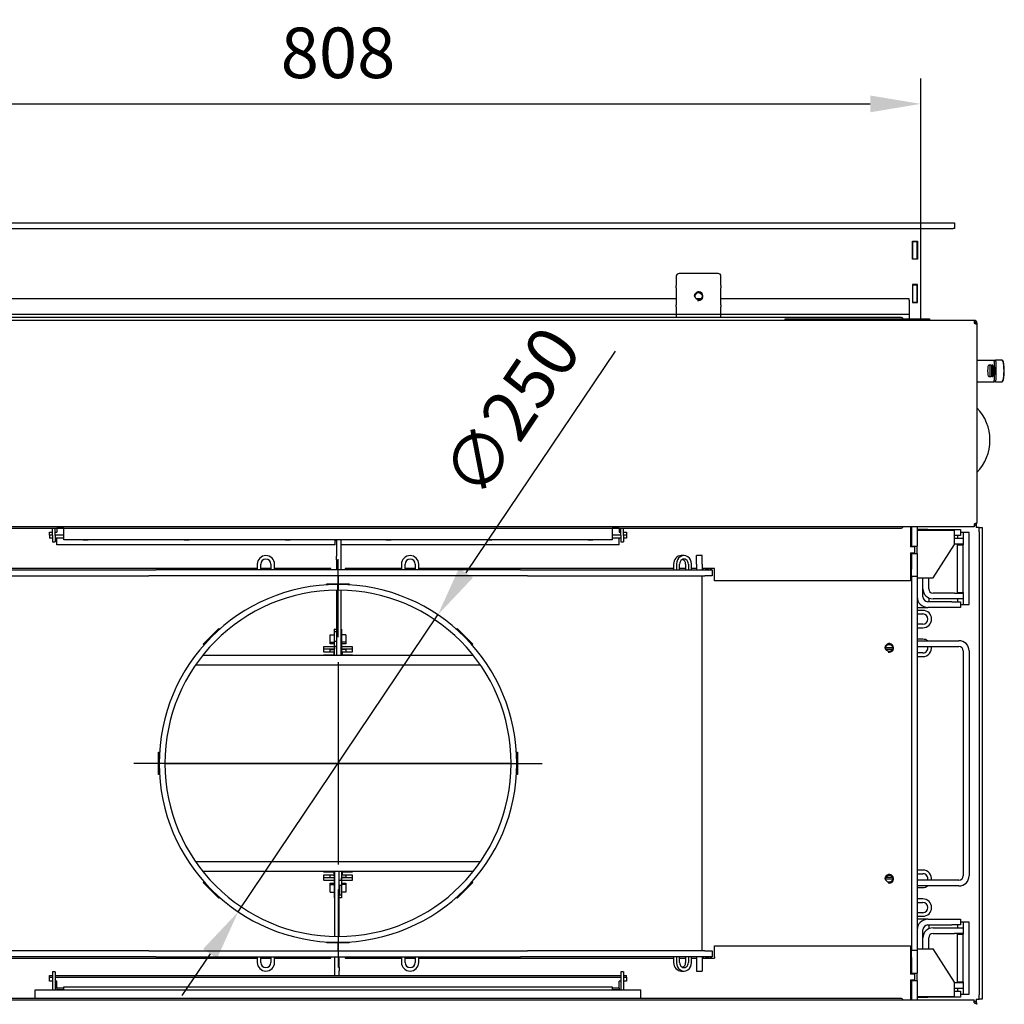
# Model space of a CAD drawing. Units: millimetres. Extents: x 19 to 318, y -16 to 424.
# Drawn here: x 69 to 137, y 62 to 130 of the extents above; entities that cross this region are included whole.
import ezdxf
from ezdxf.lldxf.tags import DXFTag

# ---------------------------------------------------------------- set-up
doc = ezdxf.new("R2010")
doc.units = ezdxf.units.MM
for name, color, linetype in [('Default', 7, 'Continuous'), ('KRYT_ROST-OBRUBA', 7, 'Continuous'), ('PL_01_07_VBS1', 7, 'Continuous'), ('PL_01_08_K250', 7, 'Continuous'), ('PL_01_09_MN', 7, 'Continuous'), ('PL_01_11_DBD', 7, 'Continuous'), ('PL_02_12_00_PRUZ', 7, 'Continuous'), ('PL_02_12_02_BRZD', 7, 'Continuous'), ('PL_07_02_04_UCHY', 7, 'Continuous'), ('PL_10_02_00_LSKT', 7, 'Continuous'), ('PL_13_00_00_OTKL', 7, 'Continuous'), ('PL_19_01_KR', 7, 'Continuous'), ('PL_20_01_00_00_K', 7, 'Continuous'), ('PL_20_02_00_00_P', 7, 'Continuous'), ('PL_20_03_00_00_K', 7, 'Continuous'), ('PL_20_04_00_00_O', 7, 'Continuous'), ('PL_26_01_KN', 7, 'Continuous'), ('PL_8502D_09_01_0', 7, 'Continuous'), ('PL_8502D_19_08_0', 7, 'Continuous'), ('PL_850_01_05_VP2', 7, 'Continuous'), ('PL_850_07_02_02_', 7, 'Continuous'), ('PL_850_10_01_KLA', 7, 'Continuous'), ('PL_850H2D_01_01_', 7, 'Continuous'), ('PL_850H2D_01_04_', 7, 'Continuous'), ('PL_850H2D_06_01_', 7, 'Continuous'), ('PL_850H_01_04_01', 7, 'Continuous'), ('PL_850H_07_02_01', 7, 'Continuous'), ('PL_850H_19_05_00', 7, 'Continuous'), ('PL_850H_19_07_00', 7, 'Continuous'), ('PL_H2D_01_03_BP', 7, 'Continuous'), ('PL_H2D_08_01_OSK', 7, 'Continuous'), ('PL_H2D_08_02_OSK', 7, 'Continuous'), ('PL_H_07_02_03_VY', 7, 'Continuous'), ('ZN_SP_PODLOZKA', 7, 'Continuous')]:
    doc.layers.add(name, color=color, linetype=linetype)
doc.styles.add('SEACAD_Arial', font='arial.ttf')
tags = doc.linetypes.add('CENTER2', pattern=[28.575, 19.05, -3.175, 3.175, -3.175]).pattern_tags.tags
tags[10:11] = [DXFTag(74, 4), DXFTag(75, 0), DXFTag(340, '0'), DXFTag(46, 0.0), DXFTag(50, 0.0), DXFTag(44, 0.0), DXFTag(45, 0.0)]
tags[8:9] = [DXFTag(74, 4), DXFTag(75, 0), DXFTag(340, '0'), DXFTag(46, 0.0), DXFTag(50, 0.0), DXFTag(44, 0.0), DXFTag(45, 0.0)]
tags[6:7] = [DXFTag(74, 4), DXFTag(75, 0), DXFTag(340, '0'), DXFTag(46, 0.0), DXFTag(50, 0.0), DXFTag(44, 0.0), DXFTag(45, 0.0)]
tags[4:5] = [DXFTag(74, 4), DXFTag(75, 0), DXFTag(340, '0'), DXFTag(46, 0.0), DXFTag(50, 0.0), DXFTag(44, 0.0), DXFTag(45, 0.0)]
doc.dimstyles.new('ISO', dxfattribs={"dimtxt": 3.5, "dimasz": 3.5, "dimexe": 1.75, "dimexo": 2, "dimgap": 1.75, "dimtad": 1, "dimlfac": 10, "dimtxsty": 'SEACAD_Arial', "dimblk2": '_SE_OPEN', "dimcen": 1.75, "dimadec": 0, "dimazin": 0, "dimtfac": 1, "dimtmove": 0, "dimatfit": 3, "dimfxl": 0, "dimtolj": 1, "dimarcsym": 0})

# ---------------------------------------------------------------- blocks, each defined once
blk = doc.blocks.new('SEANNOT_GROUP')
at = {"layer": 'Default', "color": 7, "linetype": 'CENTER2'}
for p, q in [((91.088, 87.621), (91.088, 93.021)), ((91.088, 85.871), (91.088, 71.871)), ((82.338, 78.871), (76.938, 78.871)), ((98.088, 78.871), (84.088, 78.871)), ((99.838, 78.871), (105.238, 78.871)), ((91.088, 70.121), (91.088, 64.721))]:
    blk.add_line(p, q, dxfattribs=at)
blk = doc.blocks.new('SE2')
at = {"layer": 'KRYT_ROST-OBRUBA', "color": 7, "linetype": 'Continuous'}
for p, q in [((90.988, 86.971), (90.838, 86.971)), ((91.338, 86.971), (91.288, 86.971)), ((90.838, 70.771), (90.858, 70.771)), ((91.158, 70.771), (91.338, 70.771))]:
    blk.add_line(p, q, dxfattribs=at)
at = {"layer": 'PL_01_07_VBS1', "color": 7, "linetype": 'Continuous'}
for p, q in [((131.988, 95.071), (131.238, 95.071)), ((131.988, 95.071), (133.638, 95.071)), ((133.638, 95.071), (134.238, 95.071)), ((134.238, 95.071), (134.238, 94.671)), ((134.238, 94.671), (133.838, 94.671)), ((131.638, 90.421), (131.638, 90.971)), ((131.238, 90.071), (131.325, 90.071)), ((131.238, 89.671), (131.988, 89.671)), ((133.638, 90.071), (131.988, 90.071)), ((133.638, 89.671), (131.988, 89.671)), ((133.638, 90.071), (134.238, 90.071)), ((134.238, 89.671), (133.638, 89.671)), ((134.238, 90.071), (134.238, 89.671)), ((131.988, 68.071), (131.238, 68.071)), ((131.325, 67.671), (131.238, 67.671)), ((131.988, 68.071), (133.638, 68.071)), ((131.988, 67.671), (133.638, 67.671)), ((133.638, 68.071), (134.238, 68.071)), ((134.238, 67.671), (133.638, 67.671)), ((134.238, 68.071), (134.238, 67.671)), ((131.638, 66.771), (131.638, 67.321)), ((133.838, 63.071), (134.238, 63.071)), ((134.238, 63.071), (134.238, 62.671)), ((131.238, 62.671), (131.988, 62.671)), ((133.638, 62.671), (131.988, 62.671)), ((134.238, 62.671), (133.638, 62.671))]:
    blk.add_line(p, q, dxfattribs=at)
for centre, radius, start, end in [((131.988, 94.321), 0.75, 90, 107.57295), ((131.988, 90.421), 0.75, 180, 270), ((131.988, 90.421), 0.35, 180, 270), ((131.988, 67.321), 0.75, 90, 180), ((131.988, 67.321), 0.35, 90, 180), ((131.988, 63.421), 0.75, 252.42705, 270)]:
    blk.add_arc(centre, radius, start, end, dxfattribs=at)
at = {"layer": 'PL_01_08_K250', "color": 7, "linetype": 'Continuous'}
for p, q in [((91.048, 91.271), (91.058, 91.271)), ((91.049, 90.871), (91.059, 90.871)), ((91.318, 91.272), (91.058, 91.271)), ((91.058, 91.271), (91.059, 90.871)), ((91.127, 90.871), (91.059, 90.871)), ((91.127, 90.871), (91.128, 91.271)), ((91.318, 91.269), (91.318, 91.272))]:
    blk.add_line(p, q, dxfattribs=at)
for radius in [12.4, 12]:
    blk.add_arc((91.088, 78.871), radius, 90.18483, 89.81517, dxfattribs=at)
at = {"layer": 'PL_01_09_MN', "color": 7, "linetype": 'Continuous'}
for p, q in [((131.238, 87.371), (134.138, 87.371)), ((131.238, 86.971), (134.138, 86.971)), ((134.438, 86.671), (134.438, 71.071)), ((134.838, 86.671), (134.838, 71.071)), ((134.138, 70.771), (131.238, 70.771)), ((134.138, 70.371), (131.238, 70.371))]:
    blk.add_line(p, q, dxfattribs=at)
for centre, radius, start, end in [((134.138, 86.671), 0.7, 0, 90), ((134.138, 86.671), 0.3, 0, 90), ((134.138, 71.071), 0.7, 270, 0), ((134.138, 71.071), 0.3, 270, 0)]:
    blk.add_arc(centre, radius, start, end, dxfattribs=at)
at = {"layer": 'PL_01_11_DBD', "color": 7, "linetype": 'Continuous'}
for p, q in [((131.238, 95.036), (133.838, 95.036)), ((133.838, 94.336), (133.838, 95.036)), ((133.838, 94.036), (133.838, 94.336)), ((132.338, 91.736), (133.838, 94.036)), ((131.238, 91.736), (132.338, 91.736)), ((131.238, 66.006), (132.338, 66.006)), ((133.838, 63.706), (132.338, 66.006)), ((133.838, 63.406), (133.838, 63.706)), ((133.838, 62.706), (133.838, 63.406)), ((131.238, 62.706), (133.838, 62.706))]:
    blk.add_line(p, q, dxfattribs=at)
at = {"layer": 'PL_02_12_00_PRUZ', "color": 7, "linetype": 'Continuous'}
for p, q in [((135.388, 106.821), (136.319, 106.821)), ((136.319, 106.821), (136.331, 106.821)), ((136.331, 106.821), (136.571, 106.821)), ((136.571, 106.821), (136.669, 106.821)), ((136.588, 106.721), (136.588, 105.421)), ((136.687, 106.721), (136.687, 105.421)), ((135.388, 105.321), (136.319, 105.321)), ((136.319, 105.321), (136.331, 105.321)), ((136.331, 105.321), (136.571, 105.321)), ((136.669, 105.321), (136.571, 105.321))]:
    blk.add_line(p, q, dxfattribs=at)
for centre, major_axis, start_param, end_param in [((136.467, 106.071), (0, -0.405), 0, 3.299995), ((136.571, 106.721), (0, -0.1), 1.570796, 3.141593), ((136.669, 106.721), (0, 0.1), 4.712389, 6.283185), ((136.467, 106.071), (0, -0.405), 6.124789, 6.283185), ((136.571, 105.421), (0, -0.1), 0, 1.570796), ((136.669, 105.421), (0, 0.1), 3.141593, 4.712389)]:
    blk.add_ellipse(centre, major_axis=major_axis, ratio=0.173648, start_param=start_param, end_param=end_param, dxfattribs=at)
at = {"layer": 'PL_02_12_02_BRZD', "color": 7, "linetype": 'Continuous'}
for p, q in [((137.131, 106.821), (136.669, 106.821)), ((137.178, 106.785), (137.154, 106.809)), ((136.358, 106.471), (136.22, 106.471)), ((136.457, 106.436), (136.387, 106.436)), ((136.478, 106.471), (136.457, 106.471)), ((136.22, 105.671), (136.358, 105.671)), ((136.387, 105.706), (136.457, 105.706)), ((136.457, 105.671), (136.478, 105.671)), ((136.669, 105.321), (137.131, 105.321)), ((137.154, 105.333), (137.178, 105.358))]:
    blk.add_line(p, q, dxfattribs=at)
for centre, major_axis, start_param, end_param in [((136.457, 106.071), (0, -0.4), 0, 3.563035), ((137.131, 106.071), (0, -0.75), 0, 3.141593), ((137.156, 106.071), (0, -0.725), 0.177254, 2.964339), ((136.358, 106.071), (0, -0.4), 0, 3.141593), ((136.457, 106.071), (0, -0.365), 0, 3.141593), ((136.565, 106.071), (0, -0.75), 1.203588, 1.938004), ((136.457, 106.071), (0, -0.4), 5.861743, 6.283185)]:
    blk.add_ellipse(centre, major_axis=major_axis, ratio=0.173648, start_param=start_param, end_param=end_param, dxfattribs=at)
blk.add_ellipse((136.22, 106.071), major_axis=(0, -0.4), ratio=0.173648, dxfattribs=at)
at = {"layer": 'PL_07_02_04_UCHY', "color": 7, "linetype": 'Continuous'}
for p, q in [((117.438, 112.818), (114.738, 112.818)), ((114.538, 112.625), (114.538, 111.992)), ((114.538, 111.836), (114.538, 111.992)), ((117.638, 111.992), (117.638, 112.625)), ((117.638, 111.992), (117.638, 111.836)), ((114.538, 111.836), (114.538, 110.656)), ((117.638, 110.656), (117.638, 111.836)), ((114.538, 110.501), (114.538, 110.656)), ((117.638, 110.656), (117.638, 110.501)), ((114.538, 110.501), (114.538, 109.868)), ((117.638, 109.868), (117.638, 110.501))]:
    blk.add_line(p, q, dxfattribs=at)
blk.add_circle((116.088, 111.246), 0.246, dxfattribs=at)
blk.add_arc((116.088, 111.246), 0.3, 255, 195, dxfattribs=at)
for centre, major_axis, start_param, end_param in [((114.738, 112.625), (0.2, 0), 1.570796, 3.141593), ((117.438, 112.625), (0.2, 0), 0, 1.570796), ((114.738, 109.868), (-0.2, 0), 0, 0.523067), ((117.438, 109.868), (-0.2, 0), 2.618526, 3.141593)]:
    blk.add_ellipse(centre, major_axis=major_axis, ratio=0.965926, start_param=start_param, end_param=end_param, dxfattribs=at)
at = {"layer": 'PL_10_02_00_LSKT', "color": 7, "linetype": 'Continuous'}
for p, q in [((90.538, 87.257), (90.538, 87.782)), ((90.538, 87.782), (90.838, 87.782)), ((90.838, 87.257), (90.838, 87.782)), ((91.338, 87.782), (91.338, 87.257)), ((91.638, 87.782), (91.338, 87.782)), ((91.638, 87.782), (91.638, 87.257)), ((90.538, 87.257), (90.838, 87.257)), ((90.538, 87.145), (90.538, 87.257)), ((90.538, 86.76), (90.538, 86.772)), ((90.538, 86.595), (90.538, 86.76)), ((90.538, 86.76), (90.838, 86.76)), ((90.838, 87.135), (90.838, 87.257)), ((90.838, 86.76), (90.838, 86.955)), ((90.838, 86.413), (90.838, 86.76)), ((91.338, 87.257), (91.338, 87.135)), ((91.638, 87.257), (91.338, 87.257)), ((91.338, 86.955), (91.338, 86.76)), ((91.338, 86.76), (91.338, 86.413)), ((91.638, 86.76), (91.338, 86.76)), ((91.638, 87.257), (91.638, 87.145)), ((91.638, 86.772), (91.638, 86.76)), ((91.638, 86.76), (91.638, 86.595)), ((90.788, 86.413), (90.838, 86.413)), ((90.838, 86.343), (90.838, 86.413)), ((91.338, 86.413), (91.338, 86.343)), ((91.388, 86.413), (91.338, 86.413)), ((90.538, 70.962), (90.538, 71.126)), ((90.788, 71.308), (90.838, 71.308)), ((90.838, 71.308), (90.838, 71.399)), ((90.838, 70.962), (90.838, 71.308)), ((91.338, 71.399), (91.338, 71.308)), ((91.338, 71.308), (91.338, 70.962)), ((91.388, 71.308), (91.338, 71.308)), ((91.638, 71.126), (91.638, 70.962)), ((90.538, 70.962), (90.838, 70.962)), ((90.538, 70.949), (90.538, 70.962)), ((90.538, 70.464), (90.538, 70.576)), ((90.538, 69.939), (90.538, 70.464)), ((90.538, 70.464), (90.838, 70.464)), ((90.838, 70.766), (90.838, 70.962)), ((90.838, 70.464), (90.838, 70.586)), ((90.838, 69.939), (90.838, 70.464)), ((91.338, 70.962), (91.338, 70.766)), ((91.638, 70.962), (91.338, 70.962)), ((91.338, 70.586), (91.338, 70.464)), ((91.338, 70.464), (91.338, 69.939)), ((91.638, 70.464), (91.338, 70.464)), ((91.638, 70.962), (91.638, 70.949)), ((91.638, 70.576), (91.638, 70.464)), ((91.638, 70.464), (91.638, 69.939)), ((90.538, 69.939), (90.838, 69.939)), ((91.638, 69.939), (91.338, 69.939))]:
    blk.add_line(p, q, dxfattribs=at)
at = {"layer": 'PL_13_00_00_OTKL', "color": 7, "linetype": 'Continuous'}
for p, q in [((90.988, 94.371), (90.988, 94.335)), ((90.988, 94.335), (90.988, 93.586)), ((91.288, 94.371), (91.288, 94.335)), ((91.288, 94.335), (91.288, 93.586)), ((90.988, 93.586), (90.988, 93.238)), ((91.288, 93.586), (91.288, 93.238)), ((90.988, 92.977), (90.988, 93.238)), ((90.988, 92.977), (90.988, 92.271)), ((91.288, 93.238), (91.288, 92.977)), ((91.288, 92.977), (91.288, 92.271)), ((90.988, 91.321), (90.988, 91.271)), ((90.988, 90.871), (90.988, 86.352)), ((91.288, 91.321), (91.288, 91.272)), ((91.288, 90.87), (91.288, 86.352)), ((90.988, 86.343), (90.988, 86.352)), ((91.288, 86.352), (91.288, 86.343)), ((90.858, 71.369), (90.858, 71.399)), ((90.858, 66.873), (90.858, 71.369)), ((91.158, 71.399), (91.158, 71.369)), ((91.158, 66.871), (91.158, 71.369)), ((90.858, 66.421), (90.858, 66.473)), ((91.158, 66.421), (91.158, 66.471)), ((90.858, 64.743), (90.858, 65.471)), ((91.158, 64.743), (91.158, 65.471)), ((90.858, 64.482), (90.858, 64.743)), ((90.858, 64.16), (90.858, 64.482)), ((91.158, 64.743), (91.158, 64.482)), ((91.158, 64.16), (91.158, 64.482))]:
    blk.add_line(p, q, dxfattribs=at)
at = {"layer": 'PL_19_01_KR', "color": 7, "linetype": 'Continuous'}
for p, q in [((122.088, 109.671), (122.388, 109.671)), ((122.088, 109.571), (122.088, 109.671)), ((122.388, 109.671), (131.788, 109.671)), ((131.788, 109.671), (132.088, 109.671)), ((132.088, 109.671), (132.088, 109.571))]:
    blk.add_line(p, q, dxfattribs=at)
at = {"layer": 'PL_20_01_00_00_K', "color": 7, "linetype": 'Continuous'}
for p, q in [((71.088, 94.687), (71.088, 94.892)), ((71.088, 94.892), (71.288, 94.892)), ((71.488, 94.892), (71.588, 94.892)), ((71.588, 95.164), (71.588, 95.016)), ((72.088, 95.164), (71.588, 95.164)), ((71.588, 95.016), (71.588, 94.892)), ((110.588, 95.164), (110.088, 95.164)), ((110.588, 95.164), (110.588, 95.016)), ((110.588, 95.016), (110.588, 94.892)), ((110.588, 94.892), (110.688, 94.892)), ((110.888, 94.892), (111.088, 94.892)), ((111.088, 94.892), (111.088, 94.687)), ((71.288, 94.687), (71.088, 94.687)), ((71.088, 94.687), (71.088, 94.468)), ((71.288, 94.468), (71.088, 94.468)), ((72.088, 94.687), (71.488, 94.687)), ((72.088, 94.468), (71.488, 94.468)), ((71.588, 94.013), (71.588, 94.468)), ((90.888, 94.013), (90.888, 94.304)), ((90.888, 94.304), (90.988, 94.304)), ((110.688, 94.687), (110.088, 94.687)), ((110.688, 94.468), (110.088, 94.468)), ((110.588, 94.013), (110.588, 94.468)), ((111.088, 94.687), (110.888, 94.687)), ((111.088, 94.468), (110.888, 94.468)), ((111.088, 94.687), (111.088, 94.468)), ((90.888, 94.013), (71.588, 94.013)), ((110.588, 94.013), (91.288, 94.013)), ((71.088, 64.16), (71.288, 64.16)), ((71.088, 64.047), (71.088, 64.16)), ((71.088, 64.047), (71.288, 64.047)), ((71.088, 63.769), (71.088, 64.047)), ((71.288, 63.769), (71.088, 63.769)), ((71.488, 64.16), (110.688, 64.16)), ((71.488, 64.047), (110.688, 64.047)), ((71.588, 63.769), (71.488, 63.769)), ((71.588, 63.6), (71.588, 63.769)), ((71.588, 63.278), (71.588, 63.6)), ((110.588, 63.6), (110.588, 63.769)), ((110.688, 63.769), (110.588, 63.769)), ((110.588, 63.278), (110.588, 63.6)), ((110.888, 64.16), (111.088, 64.16)), ((110.888, 64.047), (111.088, 64.047)), ((111.088, 63.769), (110.888, 63.769)), ((111.088, 64.047), (111.088, 64.16)), ((111.088, 64.047), (111.088, 63.769))]:
    blk.add_line(p, q, dxfattribs=at)
for centre in [(73.588, 94.433), (80.588, 94.433), (87.588, 94.433), (94.588, 94.433), (101.588, 94.433), (108.588, 94.433)]:
    blk.add_ellipse(centre, major_axis=(-0.275, 0), ratio=0.291657, start_param=0.881305, end_param=2.260287, dxfattribs=at)
at = {"layer": 'PL_20_02_00_00_P', "color": 7, "linetype": 'Continuous'}
for p, q in [((70.088, 62.814), (70.088, 63.164)), ((70.088, 63.164), (112.088, 63.164)), ((70.088, 62.571), (70.088, 62.814)), ((112.088, 62.814), (112.088, 63.164)), ((112.088, 62.571), (112.088, 62.814))]:
    blk.add_line(p, q, dxfattribs=at)
at = {"layer": 'PL_20_03_00_00_K', "color": 7, "linetype": 'Continuous'}
for p, q in [((71.288, 94.652), (71.288, 95.171)), ((71.488, 94.652), (71.488, 95.171)), ((110.688, 94.652), (110.688, 95.171)), ((110.888, 94.652), (110.888, 95.171)), ((71.288, 94.652), (71.288, 94.23)), ((71.288, 94.23), (71.488, 94.23)), ((71.488, 94.652), (71.488, 94.23)), ((110.688, 94.652), (110.688, 94.23)), ((110.688, 94.23), (110.888, 94.23)), ((110.888, 94.652), (110.888, 94.23)), ((71.288, 64.414), (71.288, 63.992)), ((71.488, 64.414), (71.288, 64.414)), ((71.488, 64.414), (71.488, 63.992)), ((110.688, 64.414), (110.688, 63.992)), ((110.888, 64.414), (110.688, 64.414)), ((110.888, 64.414), (110.888, 63.992)), ((71.288, 63.992), (71.288, 63.164)), ((71.488, 63.992), (71.488, 63.164)), ((110.688, 63.992), (110.688, 63.164)), ((110.888, 63.992), (110.888, 63.164))]:
    blk.add_line(p, q, dxfattribs=at)
at = {"layer": 'PL_20_04_00_00_O', "color": 7, "linetype": 'Continuous'}
for p, q in [((71.588, 95.164), (71.588, 95.171)), ((110.588, 95.171), (110.588, 95.164)), ((72.088, 63.278), (71.588, 63.278)), ((71.588, 63.278), (71.588, 63.179)), ((71.588, 63.179), (71.588, 63.164)), ((72.088, 63.179), (71.588, 63.179)), ((110.588, 63.278), (110.088, 63.278)), ((110.588, 63.179), (110.088, 63.179)), ((110.588, 63.278), (110.588, 63.179)), ((110.588, 63.164), (110.588, 63.179))]:
    blk.add_line(p, q, dxfattribs=at)
at = {"layer": 'PL_26_01_KN', "color": 7, "linetype": 'Continuous'}
for p, q in [((133.838, 94.471), (134.438, 94.471)), ((134.038, 94.671), (134.038, 94.471)), ((134.438, 94.871), (134.438, 94.471)), ((134.438, 94.471), (134.438, 94.071)), ((134.438, 94.071), (133.838, 94.071)), ((134.038, 94.071), (134.038, 94.021)), ((134.038, 90.721), (134.038, 94.021)), ((134.038, 94.021), (134.438, 94.021)), ((134.438, 94.071), (134.438, 94.021)), ((134.438, 90.721), (134.438, 94.021)), ((131.638, 90.971), (131.638, 91.736)), ((132.038, 90.971), (132.038, 91.736)), ((132.038, 90.339), (132.038, 90.071)), ((133.838, 90.671), (132.338, 90.671)), ((133.838, 90.271), (132.338, 90.271)), ((133.838, 90.671), (134.438, 90.671)), ((134.438, 90.271), (133.838, 90.271)), ((134.038, 90.721), (134.038, 90.671)), ((134.038, 90.721), (134.438, 90.721)), ((134.038, 90.271), (134.038, 90.071)), ((134.438, 90.721), (134.438, 90.671)), ((134.438, 90.671), (134.438, 90.271)), ((134.438, 90.271), (134.438, 89.871)), ((132.038, 67.671), (132.038, 67.404)), ((134.038, 67.671), (134.038, 67.471)), ((134.438, 67.871), (134.438, 67.471)), ((132.338, 67.471), (133.838, 67.471)), ((132.338, 67.071), (133.838, 67.071)), ((133.838, 67.471), (134.438, 67.471)), ((134.438, 67.071), (133.838, 67.071)), ((134.038, 67.071), (134.038, 67.021)), ((134.038, 63.721), (134.038, 67.021)), ((134.038, 67.021), (134.438, 67.021)), ((134.438, 67.471), (134.438, 67.071)), ((134.438, 67.071), (134.438, 67.021)), ((134.438, 63.721), (134.438, 67.021)), ((131.638, 66.006), (131.638, 66.771)), ((132.038, 66.006), (132.038, 66.771)), ((133.838, 63.671), (134.438, 63.671)), ((134.038, 63.721), (134.038, 63.671)), ((134.038, 63.721), (134.438, 63.721)), ((134.438, 63.721), (134.438, 63.671)), ((134.438, 63.671), (134.438, 63.271)), ((134.438, 63.271), (133.838, 63.271)), ((134.038, 63.271), (134.038, 63.071)), ((134.438, 63.271), (134.438, 62.871))]:
    blk.add_line(p, q, dxfattribs=at)
for centre, radius, start, end in [((132.338, 90.971), 0.7, 180, 270), ((132.338, 90.971), 0.3, 180, 270), ((132.338, 66.771), 0.7, 90, 180), ((132.338, 66.771), 0.3, 90, 180)]:
    blk.add_arc(centre, radius, start, end, dxfattribs=at)
at = {"layer": 'PL_8502D_09_01_0', "color": 7, "linetype": 'Continuous'}
for p, q in [((90.988, 87.321), (90.838, 87.321)), ((91.288, 87.321), (91.338, 87.321)), ((90.858, 70.421), (90.838, 70.421)), ((91.188, 70.421), (91.188, 69.724)), ((91.188, 70.421), (91.338, 70.421))]:
    blk.add_line(p, q, dxfattribs=at)
at = {"layer": 'PL_8502D_19_08_0', "color": 7, "linetype": 'Continuous'}
for p, q in [((135.338, 95.439), (135.338, 95.221)), ((135.538, 95.221), (135.338, 95.221)), ((135.538, 94.921), (135.538, 95.221)), ((135.538, 95.221), (135.738, 95.221)), ((135.538, 94.921), (135.538, 62.821)), ((135.738, 95.221), (135.738, 94.921)), ((135.738, 94.921), (135.738, 62.821)), ((134.838, 94.871), (134.238, 94.871)), ((134.838, 89.871), (134.838, 94.871)), ((134.238, 89.871), (134.838, 89.871)), ((134.838, 67.871), (134.238, 67.871)), ((134.838, 62.871), (134.838, 67.871)), ((134.238, 62.871), (134.838, 62.871)), ((135.538, 62.521), (135.538, 62.821)), ((135.738, 62.821), (135.738, 62.521)), ((135.338, 62.521), (135.338, 62.304)), ((135.338, 62.521), (135.538, 62.521)), ((135.738, 62.521), (135.538, 62.521))]:
    blk.add_line(p, q, dxfattribs=at)
at = {"layer": 'PL_850_01_05_VP2', "color": 7, "linetype": 'Continuous'}
for p, q in [((130.788, 95.271), (130.788, 93.871)), ((131.088, 93.871), (130.788, 93.871)), ((131.088, 93.471), (131.088, 93.871)), ((130.788, 93.471), (130.788, 92.271)), ((130.788, 93.471), (131.088, 93.471)), ((85.488, 92.371), (67.82, 92.371)), ((86.438, 92.371), (85.738, 92.371)), ((90.588, 92.371), (86.688, 92.371)), ((90.588, 92.271), (90.588, 92.371)), ((95.488, 92.371), (91.588, 92.371)), ((91.588, 92.371), (91.588, 92.271)), ((96.438, 92.371), (95.738, 92.371)), ((114.356, 92.371), (96.688, 92.371)), ((115.188, 92.371), (114.769, 92.371)), ((115.938, 92.371), (115.6, 92.371)), ((117.188, 92.371), (116.338, 92.371)), ((117.188, 92.271), (117.188, 92.371)), ((117.188, 91.521), (117.188, 92.271)), ((130.788, 92.271), (130.788, 91.521)), ((130.788, 91.521), (117.188, 91.521)), ((117.188, 65.471), (117.188, 66.221)), ((117.188, 66.221), (130.788, 66.221)), ((130.788, 66.221), (130.788, 65.471)), ((67.82, 65.371), (85.488, 65.371)), ((85.738, 65.371), (86.438, 65.371)), ((86.688, 65.371), (90.588, 65.371)), ((90.588, 65.371), (90.588, 65.471)), ((91.588, 65.471), (91.588, 65.371)), ((91.588, 65.371), (95.488, 65.371)), ((95.738, 65.371), (96.438, 65.371)), ((96.688, 65.371), (114.356, 65.371)), ((114.769, 65.371), (115.188, 65.371)), ((115.6, 65.371), (115.938, 65.371)), ((116.338, 65.371), (117.188, 65.371)), ((117.188, 65.471), (117.188, 65.371)), ((130.788, 65.471), (130.788, 64.271)), ((131.088, 64.271), (130.788, 64.271)), ((131.088, 63.871), (131.088, 64.271)), ((130.788, 63.871), (130.788, 62.471)), ((130.788, 63.871), (131.088, 63.871))]:
    blk.add_line(p, q, dxfattribs=at)
at = {"layer": 'PL_850_07_02_02_', "color": 7, "linetype": 'Continuous'}
for p, q in [((131.488, 109.671), (131.488, 115.941)), ((130.913, 113.816), (130.913, 115.066)), ((130.913, 115.066), (131.263, 115.066)), ((131.263, 115.066), (131.263, 113.816)), ((131.263, 113.816), (130.913, 113.816)), ((130.913, 112.066), (130.913, 110.816)), ((131.263, 112.066), (130.913, 112.066)), ((131.263, 110.816), (131.263, 112.066)), ((130.913, 110.816), (131.263, 110.816))]:
    blk.add_line(p, q, dxfattribs=at)
at = {"layer": 'PL_850_10_01_KLA', "color": 7, "linetype": 'Continuous'}
for p, q in [((90.838, 87.782), (90.838, 88.16)), ((90.858, 88.17), (90.988, 88.17)), ((91.288, 88.17), (91.318, 88.17)), ((91.338, 88.16), (91.338, 87.782)), ((90.858, 87.997), (90.988, 87.997)), ((91.288, 87.997), (91.318, 87.997)), ((90.088, 86.935), (90.088, 86.605)), ((90.818, 86.945), (90.108, 86.945)), ((90.818, 86.772), (90.108, 86.772)), ((90.538, 87.145), (90.538, 87.17)), ((90.818, 87.145), (90.538, 87.145)), ((90.838, 86.955), (90.838, 87.135)), ((90.838, 86.955), (90.838, 86.782)), ((91.338, 87.135), (91.338, 86.955)), ((91.338, 86.782), (91.338, 86.955)), ((91.638, 87.145), (91.358, 87.145)), ((92.068, 86.945), (91.358, 86.945)), ((92.068, 86.772), (91.358, 86.772)), ((91.638, 87.17), (91.638, 87.145)), ((92.088, 86.605), (92.088, 86.935)), ((90.088, 86.36), (90.088, 86.343)), ((90.108, 86.595), (90.768, 86.595)), ((90.768, 86.37), (90.108, 86.37)), ((90.788, 86.585), (90.788, 86.38)), ((90.788, 86.38), (90.788, 86.343)), ((91.388, 86.38), (91.388, 86.585)), ((91.388, 86.343), (91.388, 86.38)), ((91.408, 86.595), (92.068, 86.595)), ((92.068, 86.37), (91.408, 86.37)), ((92.088, 86.343), (92.088, 86.36)), ((90.088, 71.399), (90.088, 71.361)), ((90.088, 71.116), (90.088, 70.786)), ((90.108, 71.351), (90.768, 71.351)), ((90.768, 71.126), (90.108, 71.126)), ((90.788, 71.399), (90.788, 71.341)), ((90.788, 71.341), (90.788, 71.136)), ((91.388, 71.341), (91.388, 71.399)), ((91.388, 71.136), (91.388, 71.341)), ((91.408, 71.351), (92.068, 71.351)), ((92.068, 71.126), (91.408, 71.126)), ((92.088, 71.361), (92.088, 71.399)), ((92.088, 70.786), (92.088, 71.116)), ((90.108, 70.949), (90.818, 70.949)), ((90.108, 70.776), (90.818, 70.776)), ((90.538, 70.551), (90.538, 70.576)), ((90.538, 70.576), (90.818, 70.576)), ((90.838, 70.939), (90.838, 70.766)), ((90.838, 70.586), (90.838, 70.766)), ((91.338, 70.766), (91.338, 70.939)), ((91.338, 70.766), (91.338, 70.586)), ((91.358, 70.949), (92.068, 70.949)), ((91.358, 70.776), (92.068, 70.776)), ((91.358, 70.576), (91.638, 70.576)), ((91.638, 70.576), (91.638, 70.551)), ((90.838, 69.561), (90.838, 69.939)), ((91.318, 69.724), (91.158, 69.724)), ((91.338, 69.939), (91.338, 69.561)), ((91.318, 69.551), (91.158, 69.551))]:
    blk.add_line(p, q, dxfattribs=at)
for centre, major_axis, start_param, end_param in [((90.858, 88.16), (-0.02, 0), 4.712389, 6.283185), ((91.318, 88.16), (-0.02, 0), 3.141593, 4.712389), ((90.858, 87.987), (0.02, 0), 1.570796, 3.141593), ((91.318, 87.987), (0.02, 0), 0, 1.570796), ((90.108, 86.935), (-0.02, 0), 4.712389, 6.283185), ((90.108, 86.762), (0.02, 0), 1.570796, 3.141593), ((90.818, 87.135), (0.02, 0), 0, 1.570796), ((90.818, 86.955), (-0.02, 0), 1.570796, 3.141593), ((90.818, 86.782), (0.02, 0), 4.712389, 6.283185), ((91.358, 87.135), (0.02, 0), 1.570796, 3.141593), ((91.358, 86.955), (-0.02, 0), 0, 1.570796), ((91.358, 86.782), (0.02, 0), 3.141593, 4.712389), ((92.068, 86.935), (-0.02, 0), 3.141593, 4.712389), ((92.068, 86.762), (0.02, 0), 0, 1.570796), ((90.108, 86.605), (0.02, 0), 3.141593, 4.712389), ((90.108, 86.36), (-0.02, 0), 4.712389, 6.283185), ((90.768, 86.585), (0.02, 0), 0, 1.570796), ((90.768, 86.38), (-0.02, 0), 1.570796, 3.141593), ((91.408, 86.585), (0.02, 0), 1.570796, 3.141593), ((91.408, 86.38), (-0.02, 0), 0, 1.570796), ((92.068, 86.605), (0.02, 0), 4.712389, 6.283185), ((92.068, 86.36), (-0.02, 0), 3.141593, 4.712389), ((90.108, 71.361), (0.02, 0), 3.141593, 4.712389), ((90.108, 71.116), (-0.02, 0), 4.712389, 6.283185), ((90.768, 71.341), (0.02, 0), 0, 1.570796), ((90.768, 71.136), (-0.02, 0), 1.570796, 3.141593), ((91.408, 71.341), (0.02, 0), 1.570796, 3.141593), ((91.408, 71.136), (-0.02, 0), 0, 1.570796), ((92.068, 71.361), (0.02, 0), 4.712389, 6.283185), ((92.068, 71.116), (-0.02, 0), 3.141593, 4.712389), ((90.108, 70.959), (-0.02, 0), 0, 1.570796), ((90.108, 70.786), (0.02, 0), 3.141593, 4.712389), ((90.818, 70.939), (-0.02, 0), 3.141593, 4.712389), ((90.818, 70.766), (0.02, 0), 0, 1.570796), ((90.818, 70.586), (-0.02, 0), 1.570796, 3.141593), ((91.358, 70.939), (-0.02, 0), 4.712389, 6.283185), ((91.358, 70.766), (0.02, 0), 1.570796, 3.141593), ((91.358, 70.586), (-0.02, 0), 0, 1.570796), ((92.068, 70.959), (-0.02, 0), 1.570796, 3.141593), ((92.068, 70.786), (0.02, 0), 4.712389, 6.283185), ((90.858, 69.734), (-0.02, 0), 0, 1.570796), ((91.318, 69.734), (-0.02, 0), 1.570796, 3.141593), ((90.858, 69.561), (0.02, 0), 3.141593, 4.712389), ((91.318, 69.561), (0.02, 0), 4.712389, 6.283185)]:
    blk.add_ellipse(centre, major_axis=major_axis, ratio=0.5, start_param=start_param, end_param=end_param, dxfattribs=at)
at = {"layer": 'PL_850H2D_01_01_', "color": 7, "linetype": 'Continuous'}
for p, q in [((131.638, 87.471), (131.238, 87.471)), ((131.638, 86.521), (131.238, 86.521)), ((131.238, 86.271), (131.638, 86.271)), ((131.638, 71.471), (131.238, 71.471)), ((131.238, 71.221), (131.638, 71.221)), ((131.238, 70.271), (131.638, 70.271))]:
    blk.add_line(p, q, dxfattribs=at)
for centre, radius, start, end in [((131.638, 86.871), 0.6, 56.44269, 90), ((131.638, 86.871), 0.35, 270, 16.60155), ((131.638, 86.871), 0.6, 270, 9.59407), ((131.638, 70.871), 0.6, 350.40593, 90), ((131.638, 70.871), 0.35, 343.39845, 90), ((131.638, 70.871), 0.6, 270, 303.55731)]:
    blk.add_arc(centre, radius, start, end, dxfattribs=at)
at = {"layer": 'PL_850H2D_01_04_', "color": 7, "linetype": 'Continuous'}
for p, q in [((115.075, 93.271), (114.882, 93.271)), ((115.938, 92.671), (115.938, 93.271)), ((116.338, 93.271), (115.938, 93.271)), ((116.338, 92.671), (116.338, 93.271)), ((85.488, 92.671), (85.488, 92.271)), ((85.738, 92.271), (85.738, 92.671)), ((86.438, 92.671), (86.438, 92.271)), ((86.688, 92.271), (86.688, 92.671)), ((95.488, 92.671), (95.488, 92.271)), ((95.738, 92.271), (95.738, 92.671)), ((96.438, 92.671), (96.438, 92.271)), ((96.688, 92.271), (96.688, 92.671)), ((114.356, 92.671), (114.356, 92.271)), ((114.55, 92.671), (114.55, 92.271)), ((114.769, 92.271), (114.769, 92.671)), ((115.188, 92.671), (115.188, 92.271)), ((115.381, 92.671), (115.381, 92.271)), ((115.6, 92.271), (115.6, 92.671)), ((115.938, 92.671), (115.938, 92.271)), ((116.338, 92.671), (116.338, 92.271)), ((116.819, 92.371), (116.682, 92.271)), ((117.02, 92.371), (116.884, 92.271)), ((91.088, 91.321), (91.088, 91.871)), ((91.088, 91.871), (91.088, 91.321)), ((116.338, 65.871), (116.338, 91.871)), ((90.313, 91.321), (91.088, 91.321)), ((90.313, 91.247), (90.313, 91.321)), ((91.088, 91.321), (91.863, 91.321)), ((91.863, 91.321), (91.863, 91.247)), ((131.638, 89.471), (131.238, 89.471)), ((131.238, 89.221), (131.638, 89.221)), ((81.737, 87.127), (82.833, 88.223)), ((82.833, 88.223), (82.885, 88.17)), ((99.291, 88.17), (99.344, 88.223)), ((99.344, 88.223), (100.44, 87.127)), ((131.638, 88.521), (131.238, 88.521)), ((131.238, 88.271), (131.638, 88.271)), ((81.789, 87.074), (81.737, 87.127)), ((100.44, 87.127), (100.387, 87.074)), ((78.638, 78.096), (78.638, 79.646)), ((78.638, 79.646), (78.712, 79.646)), ((103.464, 79.646), (103.538, 79.646)), ((103.538, 79.646), (103.538, 78.096)), ((78.712, 78.096), (78.638, 78.096)), ((103.538, 78.096), (103.464, 78.096)), ((81.737, 70.616), (81.789, 70.668)), ((82.833, 69.52), (81.737, 70.616)), ((100.44, 70.616), (99.344, 69.52)), ((100.387, 70.668), (100.44, 70.616)), ((82.885, 69.572), (82.833, 69.52)), ((99.344, 69.52), (99.291, 69.572)), ((131.638, 69.471), (131.238, 69.471)), ((131.238, 69.221), (131.638, 69.221)), ((131.638, 68.521), (131.238, 68.521)), ((131.238, 68.271), (131.638, 68.271)), ((90.313, 66.421), (90.313, 66.495)), ((91.088, 66.421), (90.313, 66.421)), ((91.088, 65.871), (91.088, 66.421)), ((91.863, 66.421), (91.088, 66.421)), ((91.088, 66.421), (91.088, 65.871)), ((91.863, 66.495), (91.863, 66.421)), ((85.488, 65.471), (85.488, 65.071)), ((85.738, 65.071), (85.738, 65.471)), ((86.438, 65.471), (86.438, 65.071)), ((86.688, 65.071), (86.688, 65.471)), ((95.488, 65.471), (95.488, 65.071)), ((95.738, 65.071), (95.738, 65.471)), ((96.438, 65.471), (96.438, 65.071)), ((96.688, 65.071), (96.688, 65.471)), ((114.356, 65.471), (114.356, 65.071)), ((114.55, 65.471), (114.55, 65.071)), ((114.769, 65.071), (114.769, 65.471)), ((115.188, 65.471), (115.188, 65.071)), ((115.381, 65.471), (115.381, 65.071)), ((115.6, 65.071), (115.6, 65.471)), ((115.938, 65.471), (115.938, 65.071)), ((115.938, 65.071), (115.938, 64.471)), ((116.338, 65.471), (116.338, 65.071)), ((116.338, 65.071), (116.338, 64.471)), ((116.682, 65.471), (116.819, 65.371)), ((116.884, 65.471), (117.02, 65.371)), ((114.882, 64.471), (115.075, 64.471)), ((115.938, 64.471), (116.338, 64.471))]:
    blk.add_line(p, q, dxfattribs=at)
for centre in [(129.306, 86.871), (129.306, 70.871)]:
    blk.add_circle(centre, 0.246, dxfattribs=at)
for centre, radius, start, end in [((86.088, 92.671), 0.6, 0, 180), ((86.088, 92.671), 0.35, 0, 180), ((96.088, 92.671), 0.6, 0, 180), ((96.088, 92.671), 0.35, 0, 180), ((131.638, 88.871), 0.6, 270, 90), ((131.638, 88.871), 0.35, 270, 90), ((129.306, 86.871), 0.3, 255, 195), ((129.306, 70.871), 0.3, 255, 195), ((131.638, 68.871), 0.6, 270, 90), ((131.638, 68.871), 0.35, 270, 90), ((86.088, 65.071), 0.6, 180, 0), ((86.088, 65.071), 0.35, 180, 0), ((96.088, 65.071), 0.6, 180, 0), ((96.088, 65.071), 0.35, 180, 0)]:
    blk.add_arc(centre, radius, start, end, dxfattribs=at)
for centre, major_axis, start_param, end_param in [((114.882, 92.671), (0, -0.6), 3.141593, 4.712389), ((115.075, 92.671), (0, -0.6), 1.570796, 4.712389), ((115.075, 92.671), (0, -0.35), 1.570796, 4.712389), ((114.882, 92.671), (0, -0.35), 1.570796, 2.820667), ((114.882, 65.071), (0, 0.6), 1.570796, 3.141593), ((115.075, 65.071), (0, 0.6), 1.570796, 4.712389), ((115.075, 65.071), (0, 0.35), 1.570796, 4.712389), ((114.882, 65.071), (0, 0.35), 3.462519, 4.712389)]:
    blk.add_ellipse(centre, major_axis=major_axis, ratio=0.875465, start_param=start_param, end_param=end_param, dxfattribs=at)
at = {"layer": 'PL_850H2D_06_01_', "color": 7, "linetype": 'Continuous'}
for p, q in [((100.478, 86.343), (81.698, 86.343)), ((100.975, 85.671), (81.201, 85.671)), ((78.688, 78.871), (78.638, 78.871)), ((78.638, 78.871), (78.688, 78.871)), ((103.088, 78.871), (79.088, 78.871)), ((79.088, 78.871), (103.088, 78.871)), ((103.538, 78.871), (103.488, 78.871)), ((103.488, 78.871), (103.538, 78.871)), ((81.201, 72.071), (100.975, 72.071)), ((81.698, 71.399), (100.478, 71.399))]:
    blk.add_line(p, q, dxfattribs=at)
at = {"layer": 'PL_850H_01_04_01', "color": 7, "linetype": 'Continuous'}
for p, q in [((65.653, 92.271), (77.962, 92.271)), ((77.962, 92.271), (78.447, 92.271)), ((103.729, 92.271), (78.447, 92.271)), ((90.488, 92.334), (90.588, 92.334)), ((90.488, 92.271), (90.488, 92.334)), ((91.588, 92.334), (91.688, 92.334)), ((91.688, 92.334), (91.688, 92.271)), ((103.729, 92.271), (104.214, 92.271)), ((104.214, 92.271), (116.523, 92.271)), ((116.402, 92.271), (116.402, 92.371)), ((116.523, 92.271), (117.038, 92.271)), ((116.697, 92.371), (116.561, 92.271)), ((117.038, 92.271), (117.038, 91.871)), ((65.653, 91.871), (77.962, 91.871)), ((78.447, 91.871), (77.962, 91.871)), ((103.729, 91.871), (78.447, 91.871)), ((104.214, 91.871), (103.729, 91.871)), ((104.214, 91.871), (116.523, 91.871)), ((117.038, 91.871), (116.523, 91.871)), ((77.962, 65.871), (65.653, 65.871)), ((77.962, 65.871), (78.447, 65.871)), ((78.447, 65.871), (103.729, 65.871)), ((103.729, 65.871), (104.214, 65.871)), ((116.523, 65.871), (104.214, 65.871)), ((116.523, 65.871), (117.038, 65.871)), ((117.038, 65.871), (117.038, 65.471)), ((77.962, 65.471), (65.653, 65.471)), ((78.447, 65.471), (77.962, 65.471)), ((78.447, 65.471), (103.729, 65.471)), ((90.488, 65.408), (90.488, 65.471)), ((90.588, 65.408), (90.488, 65.408)), ((91.688, 65.408), (91.588, 65.408)), ((91.688, 65.471), (91.688, 65.408)), ((104.214, 65.471), (103.729, 65.471)), ((116.523, 65.471), (104.214, 65.471)), ((116.402, 65.471), (116.402, 65.371)), ((117.038, 65.471), (116.523, 65.471)), ((116.561, 65.471), (116.697, 65.371))]:
    blk.add_line(p, q, dxfattribs=at)
for centre, start_param, end_param in [((115.664, 92.621), 4.712389, 5.007576), ((115.664, 65.121), 1.275609, 1.570796)]:
    blk.add_ellipse(centre, major_axis=(0.943, 0), ratio=0.371236, start_param=start_param, end_param=end_param, dxfattribs=at)
at = {"layer": 'PL_850H_07_02_01', "color": 7, "linetype": 'Continuous'}
for p, q in [((48.438, 116.341), (133.738, 116.341)), ((133.738, 116.341), (133.838, 116.341)), ((133.838, 116.341), (133.838, 115.941)), ((48.438, 115.941), (133.738, 115.941)), ((133.838, 115.941), (133.738, 115.941))]:
    blk.add_line(p, q, dxfattribs=at)
at = {"layer": 'PL_850H_19_05_00', "color": 7, "linetype": 'Continuous'}
for p, q in [((52.077, 95.171), (130.099, 95.171)), ((72.088, 94.371), (72.088, 95.171)), ((110.088, 95.171), (110.088, 94.371)), ((110.088, 94.371), (72.088, 94.371)), ((72.088, 63.164), (72.088, 63.371)), ((72.088, 63.371), (110.088, 63.371)), ((110.088, 63.371), (110.088, 63.164)), ((130.099, 62.571), (52.077, 62.571))]:
    blk.add_line(p, q, dxfattribs=at)
for centre, radius, start, end in [((135.188, 95.571), 0.2, 270, 0), ((130.099, 95.371), 0.2, 270, 330), ((135.188, 95.571), 0.1, 270, 302.18657), ((130.099, 62.371), 0.2, 30, 90), ((135.188, 62.171), 0.2, 0, 90), ((135.188, 62.171), 0.1, 58.00196, 90)]:
    blk.add_arc(centre, radius, start, end, dxfattribs=at)
at = {"layer": 'PL_850H_19_07_00', "color": 7, "linetype": 'Continuous'}
for p, q in [((114.538, 111.071), (67.638, 111.071)), ((116.261, 111.071), (115.915, 111.071)), ((130.688, 111.071), (117.638, 111.071)), ((130.688, 110.971), (130.688, 111.071)), ((130.688, 110.971), (130.688, 109.971)), ((130.688, 109.971), (51.488, 109.971)), ((130.688, 109.971), (130.688, 109.671)), ((135.188, 109.571), (46.988, 109.571)), ((130.105, 109.771), (52.071, 109.771)), ((135.188, 109.571), (135.188, 109.371)), ((135.388, 109.371), (135.288, 109.371)), ((135.288, 109.371), (135.288, 109.337)), ((135.388, 109.371), (135.388, 109.271)), ((135.388, 109.271), (135.388, 95.571)), ((135.188, 95.271), (46.988, 95.271)), ((135.188, 95.471), (135.188, 95.271)), ((46.988, 62.471), (135.188, 62.471)), ((135.188, 62.271), (135.188, 62.471))]:
    blk.add_line(p, q, dxfattribs=at)
for centre, radius, start in [((130.105, 109.571), 0.2, 30), ((135.188, 109.371), 0.2, 0), ((135.188, 109.371), 0.1, 0)]:
    blk.add_arc(centre, radius, start, 90, dxfattribs=at)
for points in [[(135.188, 109.371), (135.201, 109.367), (135.214, 109.363), (135.24, 109.355), (135.252, 109.35), (135.277, 109.342), (135.288, 109.338), (135.31, 109.33), (135.32, 109.325), (135.339, 109.317), (135.347, 109.313), (135.362, 109.305), (135.368, 109.3), (135.383, 109.288), (135.388, 109.28), (135.388, 109.271)], [(135.188, 95.471), (135.201, 95.475), (135.214, 95.48), (135.24, 95.488), (135.252, 95.492), (135.277, 95.5), (135.288, 95.505), (135.31, 95.513), (135.32, 95.517), (135.339, 95.525), (135.347, 95.53), (135.362, 95.538), (135.368, 95.542), (135.383, 95.555), (135.388, 95.563), (135.388, 95.571)], [(135.188, 62.271), (135.201, 62.267), (135.214, 62.263), (135.24, 62.255), (135.252, 62.25), (135.277, 62.242), (135.288, 62.238), (135.31, 62.23), (135.32, 62.225), (135.339, 62.217), (135.347, 62.213), (135.362, 62.205), (135.368, 62.2), (135.383, 62.188), (135.388, 62.18), (135.388, 62.171)]]:
    blk.add_open_spline(points, degree=3, knots=[0, 0, 0, 0, 0.125, 0.125, 0.25, 0.25, 0.375, 0.375, 0.5, 0.5, 0.625, 0.625, 0.75, 0.75, 1, 1, 1, 1], dxfattribs=at)
at = {"layer": 'PL_H2D_01_03_BP', "color": 7, "linetype": 'Continuous'}
for p, q in [((130.838, 95.271), (130.838, 93.921)), ((131.238, 95.271), (131.238, 93.921)), ((130.838, 93.871), (130.838, 93.921)), ((130.838, 93.921), (131.238, 93.921)), ((131.238, 93.421), (131.238, 93.921)), ((130.838, 93.421), (130.838, 93.471)), ((130.838, 93.421), (130.838, 92.321)), ((130.838, 93.421), (131.238, 93.421)), ((131.238, 93.421), (131.238, 92.321)), ((130.838, 91.821), (130.838, 92.321)), ((131.238, 92.321), (131.238, 91.821)), ((130.838, 91.821), (130.838, 65.921)), ((131.238, 91.821), (130.838, 91.821)), ((131.238, 91.821), (131.238, 65.921)), ((130.838, 65.421), (130.838, 65.921)), ((130.838, 65.921), (131.238, 65.921)), ((131.238, 65.921), (131.238, 65.421)), ((130.838, 65.421), (130.838, 64.321)), ((131.238, 65.421), (131.238, 64.321)), ((130.838, 64.271), (130.838, 64.321)), ((130.838, 64.321), (131.238, 64.321)), ((131.238, 63.821), (131.238, 64.321)), ((130.838, 63.821), (130.838, 63.871)), ((130.838, 63.821), (130.838, 62.471)), ((130.838, 63.821), (131.238, 63.821)), ((131.238, 63.821), (131.238, 62.471))]:
    blk.add_line(p, q, dxfattribs=at)
at = {"layer": 'PL_H2D_08_01_OSK', "color": 7, "linetype": 'Continuous'}
for p, q in [((129.531, 86.771), (129.082, 86.771)), ((129.082, 70.971), (129.531, 70.971))]:
    blk.add_line(p, q, dxfattribs=at)
at = {"layer": 'PL_H2D_08_02_OSK', "color": 7, "linetype": 'Continuous'}
for p, q in [((129.552, 86.871), (129.06, 86.871)), ((129.06, 70.871), (129.552, 70.871))]:
    blk.add_line(p, q, dxfattribs=at)
at = {"layer": 'PL_H_07_02_03_VY', "color": 7, "linetype": 'Continuous'}
for p, q in [((130.938, 115.041), (130.938, 115.066)), ((130.938, 113.841), (130.938, 115.041)), ((130.938, 115.041), (131.238, 115.041)), ((131.238, 115.041), (131.238, 115.066)), ((131.238, 113.841), (131.238, 115.041)), ((130.938, 113.816), (130.938, 113.841)), ((130.938, 113.841), (131.238, 113.841)), ((131.238, 113.816), (131.238, 113.841)), ((130.938, 112.041), (130.938, 112.066)), ((130.938, 110.841), (130.938, 112.041)), ((130.938, 112.041), (131.238, 112.041)), ((131.238, 112.041), (131.238, 112.066)), ((131.238, 110.841), (131.238, 112.041)), ((130.938, 110.841), (131.238, 110.841)), ((130.938, 110.816), (130.938, 110.841)), ((131.238, 110.816), (131.238, 110.841))]:
    blk.add_line(p, q, dxfattribs=at)
at = {"layer": 'ZN_SP_PODLOZKA', "color": 7, "linetype": 'Continuous'}
for start, end in [(0, 43.6909), (316.3091, 0)]:
    blk.add_arc((133.038, 101.271), 3.25, start, end, dxfattribs=at)
blk = doc.blocks.new('DMBLK65')
at = {"layer": 'Default', "color": 0, "linetype": 'Continuous', "lineweight": -2}
for p, q in [((110.299, 107.442), (99.96, 92.066)), ((84.169, 68.581), (98.007, 89.161)), ((82.216, 65.677), (80.263, 62.772))]:
    blk.add_line(p, q, dxfattribs=at)
at = {"layer": 'Default', "color": 0, "linetype": 'Continuous'}
for points in [[(99.476, 92.391), (100.444, 91.74), (98.007, 89.161)], [(81.732, 66.002), (82.7, 65.351), (84.169, 68.581)]]:
    blk.add_solid(points, dxfattribs=at)
at = {"layer": 'Defpoints', "color": 0, "linetype": 'Continuous'}
for p in [(98.007, 89.161), (84.169, 68.581)]:
    blk.add_point(p, dxfattribs=at)
at = {"layer": 'Default', "color": 0, "linetype": 'Continuous', "insert": (103.09, 103.234), "char_height": 3.5, "attachment_point": 5, "rotation": 56.08305, "style": 'SEACAD_Arial'}
blk.add_mtext('\\A1;\\A1;∅250', dxfattribs=at)
blk = doc.blocks.new('_SE_OPEN')
at = {"color": 0}
for p, q in [((-1, 0.1665), (0, 0)), ((0, 0), (-1, -0.1665)), ((0, 0), (-1, 0))]:
    blk.add_line(p, q, dxfattribs=at)
blk = doc.blocks.new('DMBLK94')
at = {"layer": 'Default', "color": 0, "linetype": 'Continuous', "lineweight": -2}
for p, q in [((50.688, 114.791), (50.688, 126.324)), ((131.488, 114.791), (131.488, 126.324)), ((54.188, 124.574), (127.988, 124.574))]:
    blk.add_line(p, q, dxfattribs=at)
at = {"layer": 'Default', "color": 0, "linetype": 'Continuous'}
for points in [[(54.188, 125.157), (54.188, 123.991), (50.688, 124.574)], [(127.988, 125.157), (127.988, 123.991), (131.488, 124.574)]]:
    blk.add_solid(points, dxfattribs=at)
at = {"layer": 'Defpoints', "color": 0, "linetype": 'Continuous'}
for p in [(131.488, 124.574), (50.688, 112.791), (131.488, 112.791)]:
    blk.add_point(p, dxfattribs=at)
at = {"layer": 'Default', "color": 0, "linetype": 'Continuous', "insert": (91.088, 128.111), "char_height": 3.5, "attachment_point": 5, "style": 'SEACAD_Arial'}
blk.add_mtext('\\A1;\\A1;808', dxfattribs=at)

msp = doc.modelspace()

# ---------------------------------------------------------------- block references
at = {"layer": 'Default'}
for name in ['SE2', 'SEANNOT_GROUP']:
    msp.add_blockref(name, (0, 0), dxfattribs=at)

# ---------------------------------------------------------------- dimensions: what is measured, and where the dimension line sits
at = {"layer": 'Default', "color": 7, "linetype": 'Continuous'}
dim = msp.add_linear_dim(base=(131.4881, 124.5742), p1=(50.6881, 112.7912), p2=(131.4881, 112.7912), angle=0, text='\\A1;<>', dimstyle='ISO', dxfattribs=at)
dim.commit()
dim.dimension.update_dxf_attribs({"geometry": 'DMBLK94', "text_midpoint": (91.0881, 124.5742), "dimtype": 161})
dim = msp.add_diameter_dim_2p(p1=(84.169, 68.5811), p2=(98.0071, 89.1614), text='\\A1;<>', dimstyle='ISO', override={"dimdec": 0, "dimrnd": 10, "dimtdec": 0, "dimtmove": 1}, dxfattribs=at)
dim.commit()
dim.dimension.update_dxf_attribs({"geometry": 'DMBLK65', "text_midpoint": (106.1061, 101.2062)})

doc.saveas('drawing.dxf')
